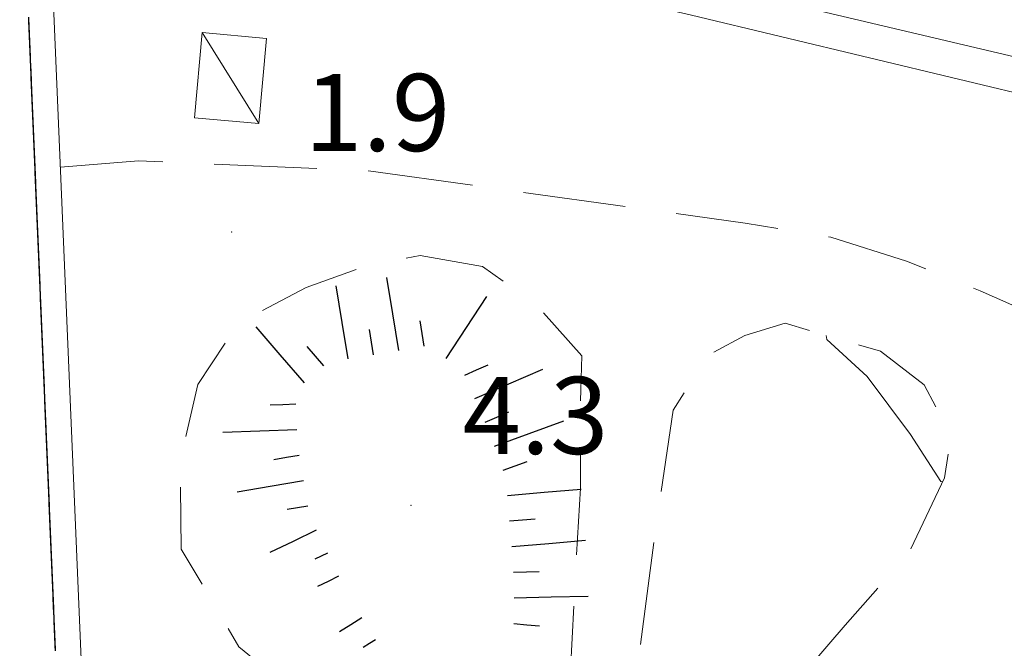
# Model space of a CAD drawing. Extents: x 2428715 to 2430495, y 4750153 to 4751369.
# Drawn here: x 2430019 to 2430057, y 4751261 to 4751286 of the extents above; entities that cross this region are included whole.
import ezdxf

# ---------------------------------------------------------------- set-up
doc = ezdxf.new("R2010")
doc.units = 0
doc.header["$LTSCALE"] = 2
doc.header["$MEASUREMENT"] = 0
for name, pattern in [('PONTE', [0]), ('SOSTEGNO', [8, 4, 4]), ('STRCAMP', [3, 2, -1])]:
    doc.linetypes.add(name, pattern=pattern)
for name, color, linetype in [('010102', 1, 'Continuous'), ('010307', 1, 'Continuous'), ('010308', 1, 'SOSTEGNO'), ('020201', 2, 'Continuous'), ('050202', 1, 'STRCAMP'), ('050610', 5, 'PONTE'), ('060110', 5, 'Continuous'), ('080203', 3, 'Continuous'), ('V0115', 7, 'Continuous'), ('V0252', 6, 'Continuous')]:
    doc.layers.add(name, color=color, linetype=linetype)
doc.styles.add('Style07', font='Arial', dxfattribs={"height": 0.2})

# ---------------------------------------------------------------- blocks, each defined once
blk = doc.blocks.new('SCART_L')
for p, q in [((0, 0), (0.8, 0)), ((0.8, 0), (1.6, 0))]:
    blk.add_line(p, q)
blk = doc.blocks.new('SCART_C')
for p, q in [((0, 0), (0.5, 0)), ((0.5, 0), (1, 0))]:
    blk.add_line(p, q)
blk = doc.blocks.new('PARAL')
blk.add_line((0.5, 0), (0.5, 0.1))

msp = doc.modelspace()

# ---------------------------------------------------------------- linework, layer by layer
at = {"layer": '010102', "linetype": 'Continuous', "lineweight": 0, "flags": 128}
msp.add_lwpolyline([(2430054.837, 4751267.653), (2430054.778, 4751267.666), (2430053.591, 4751269.5), (2430051.901, 4751271.762), (2430050.334, 4751273.198), (2430050.305, 4751273.355)], dxfattribs=at)
at = {"layer": '010308', "linetype": 'SOSTEGNO', "lineweight": 0, "flags": 128}
msp.add_lwpolyline([(2430144.244, 4751262.753), (2430136.52, 4751264.456), (2430110.152, 4751270.356), (2430090.595, 4751274.277), (2430069.327, 4751280.021), (2430045.063, 4751285.824), (2430019.976, 4751291.627)], dxfattribs=at)
at = {"layer": '020201', "linetype": 'Continuous', "lineweight": 0, "flags": 128}
msp.add_lwpolyline([(2430144.266, 4751264.434), (2430136.449, 4751266.267), (2430058.796, 4751283.929), (2430020.048, 4751293.076)], dxfattribs=at)
at = {"layer": '050202', "linetype": 'STRCAMP', "lineweight": 0, "flags": 128}
for points in [[(2430020.493, 4751279.914), (2430023.531, 4751280.162), (2430032.58, 4751279.761)], [(2430032.58, 4751279.761), (2430047.148, 4751277.725), (2430050.485, 4751277.185), (2430053.441, 4751276.248), (2430056.299, 4751275.101), (2430059.212, 4751273.801), (2430067.812, 4751272.596), (2430079.07, 4751271.861)], [(2430040.086, 4751252.83), (2430040.241, 4751258.188), (2430040.522, 4751263.679), (2430040.743, 4751267.41), (2430040.735, 4751269.842), (2430040.753, 4751271.24), (2430040.799, 4751272.561), (2430039.037, 4751274.536), (2430036.922, 4751276.037), (2430034.497, 4751276.47), (2430032.532, 4751276.112), (2430030.06, 4751275.223), (2430027.419, 4751273.839), (2430025.842, 4751271.446), (2430025.161, 4751268.505), (2430025.194, 4751265.039), (2430027.443, 4751261.239), (2430033.643, 4751256.164), (2430038.36, 4751252.296)], [(2430042.721, 4751252.299), (2430043.096, 4751250.782), (2430043.64, 4751249.761), (2430045.012, 4751248.864), (2430045.432, 4751248.667), (2430046.556, 4751249.419), (2430047.263, 4751251.324), (2430047.156, 4751253.546), (2430047.288, 4751255.593), (2430048.066, 4751257.784), (2430049.081, 4751259.801), (2430051.051, 4751262.074), (2430053.527, 4751264.876), (2430054.91, 4751267.808), (2430055.181, 4751269.47), (2430054.12, 4751271.436), (2430052.427, 4751272.74), (2430050.283, 4751273.361), (2430048.713, 4751273.84), (2430047.141, 4751273.362), (2430045.68, 4751272.576), (2430044.356, 4751270.448), (2430043.641, 4751265.67), (2430042.854, 4751259.649), (2430042.701, 4751255.248), (2430042.721, 4751252.299)]]:
    msp.add_lwpolyline(points, dxfattribs=at)
at = {"layer": '050610', "linetype": 'PONTE', "lineweight": 0, "flags": 128}
msp.add_lwpolyline([(2430018.906, 4751313.864), (2430020.148, 4751288.059), (2430021.964, 4751245.093), (2430024.02, 4751200), (2430026.884, 4751137.179)], dxfattribs=at)
at = {"layer": '060110', "linetype": 'Continuous', "lineweight": 0, "flags": 128}
msp.add_lwpolyline([(2430028.515, 4751284.921), (2430026.015, 4751285.15), (2430025.712, 4751281.836), (2430028.212, 4751281.607)], close=True, dxfattribs=at)
at = {"layer": '080203', "linetype": 'Continuous', "lineweight": 0}
for p in [(2430027.162, 4751277.383), (2430034.149, 4751266.744)]:
    msp.add_point(p, dxfattribs=at)
at = {"layer": 'V0115', "linetype": 'Continuous', "lineweight": 0, "flags": 128}
msp.add_lwpolyline([(2430026.015, 4751285.15), (2430028.212, 4751281.607)], dxfattribs=at)

# ---------------------------------------------------------------- block references
at = {"layer": '010307', "lineweight": 0}
for name, p, xscale, yscale, zscale, rotation in [('SCART_L', (2430033.674, 4751272.773), 1.79999999980555, 1.79999999980555, 1.79999999980555, 99.49726537621336), ('SCART_L', (2430031.702, 4751272.443), 1.79999999980555, 1.79999999980555, 1.79999999980555, 99.49726537621336), ('SCART_L', (2430035.512, 4751272.46), 1.799999999426538, 1.799999999426538, 1.799999999426538, 56.79603740785704), ('SCART_L', (2430029.999, 4751271.515), 1.799999999461327, 1.799999999461327, 1.799999999461327, 130.9810255177511), ('SCART_L', (2430036.631, 4751270.897), 1.800000000159832, 1.800000000159833, 1.800000000159833, 23.48426744527623), ('SCART_L', (2430029.695, 4751269.68), 1.800000000428896, 1.800000000428896, 1.800000000428896, 182.0980531350121), ('SCART_L', (2430037.391, 4751269.048), 1.800000000591336, 1.800000000591336, 1.800000000591336, 19.89673956867811), ('SCART_C', (2430029.782, 4751268.686), 0.9897407076820103, 0.9897407076820103, 0.9897407076820103, 189.8627612788945), ('SCART_L', (2430029.953, 4751267.701), 1.635827326084951, 1.635827326084951, 1.635827326084951, 189.8627612721407), ('SCART_L', (2430037.898, 4751267.129), 1.799999999978348, 1.799999999978348, 1.799999999978348, 4.943214510999825), ('SCART_C', (2430030.125, 4751266.716), 0.8126664296753285, 0.8126664296753285, 0.8126664296753285, 189.8627611995816), ('SCART_L', (2430030.446, 4751265.779), 1.249783091944555, 1.249783091944555, 1.249783091944555, 206.0929674064847), ('SCART_L', (2430038.07, 4751265.136), 1.799999999978348, 1.799999999978348, 1.799999999978348, 4.943214510999825), ('SCART_C', (2430030.886, 4751264.881), 0.5403101198643431, 0.5403101198643431, 0.5403101198643431, 206.0929674218218), ('SCART_L', (2430031.326, 4751263.983), 0.5748591509698118, 0.5748591509698118, 0.5748591509698118, 206.0929674494704), ('SCART_L', (2430038.159, 4751263.139), 1.799999999758827, 1.799999999758827, 1.799999999758827, 1.400290821815746), ('SCART_L', (2430032.233, 4751262.36), 0.6411729326491803, 0.6411729326491803, 0.6411729326491803, 211.8894032958368), ('SCART_C', (2430032.761, 4751261.511), 0.5645750287364052, 0.5645750287364052, 0.5645750287364052, 211.8894032683512)]:
    msp.add_blockref(name, p, dxfattribs=dict(at, xscale=xscale, yscale=yscale, zscale=zscale, rotation=rotation))
for p, rotation in [((2430034.661, 4751272.938), 99.49726536256134), ((2430032.688, 4751272.608), 99.49726536256134), ((2430030.754, 4751272.171), 130.9810254988974), ((2430036.233, 4751271.814), 23.48426742209967), ((2430029.658, 4751270.679), 182.0980531229451), ((2430037.03, 4751269.98), 23.48426742209967), ((2430037.731, 4751268.107), 19.89673959097838), ((2430037.984, 4751266.133), 4.943214558766166), ((2430038.134, 4751264.139), 1.40029082152597), ((2430038.149, 4751262.141), 354.6125816330523)]:
    msp.add_blockref('SCART_C', p, dxfattribs=dict(at, rotation=rotation))
at = {"layer": '050610', "lineweight": 0, "xscale": 1.999999999805471, "yscale": 1.999999999805472, "zscale": 1.999999999805472, "rotation": 182.4202385277174}
for p in [(2430020.244, 4751285.795), (2430020.248, 4751285.696), (2430020.252, 4751285.596), (2430020.257, 4751285.496), (2430020.261, 4751285.396), (2430020.265, 4751285.296), (2430020.269, 4751285.196), (2430020.273, 4751285.096), (2430020.278, 4751284.996), (2430020.282, 4751284.896), (2430020.286, 4751284.796), (2430020.29, 4751284.696), (2430020.295, 4751284.597), (2430020.299, 4751284.497), (2430020.303, 4751284.397), (2430020.307, 4751284.297), (2430020.311, 4751284.197), (2430020.316, 4751284.097), (2430020.32, 4751283.997), (2430020.324, 4751283.897), (2430020.328, 4751283.797), (2430020.333, 4751283.697), (2430020.337, 4751283.597), (2430020.341, 4751283.498), (2430020.345, 4751283.398), (2430020.349, 4751283.298), (2430020.354, 4751283.198), (2430020.358, 4751283.098), (2430020.362, 4751282.998), (2430020.366, 4751282.898), (2430020.371, 4751282.798), (2430020.375, 4751282.698), (2430020.379, 4751282.598), (2430020.383, 4751282.498), (2430020.387, 4751282.399), (2430020.392, 4751282.299), (2430020.396, 4751282.199), (2430020.4, 4751282.099), (2430020.404, 4751281.999), (2430020.409, 4751281.899), (2430020.413, 4751281.799), (2430020.417, 4751281.699), (2430020.421, 4751281.599), (2430020.425, 4751281.499), (2430020.43, 4751281.399), (2430020.434, 4751281.299), (2430020.438, 4751281.2), (2430020.442, 4751281.1), (2430020.447, 4751281), (2430020.451, 4751280.9), (2430020.455, 4751280.8), (2430020.459, 4751280.7), (2430020.463, 4751280.6), (2430020.468, 4751280.5), (2430020.472, 4751280.4), (2430020.476, 4751280.3), (2430020.48, 4751280.2), (2430020.485, 4751280.101), (2430020.489, 4751280.001), (2430020.493, 4751279.901), (2430020.497, 4751279.801), (2430020.501, 4751279.701), (2430020.506, 4751279.601), (2430020.51, 4751279.501), (2430020.514, 4751279.401), (2430020.518, 4751279.301), (2430020.523, 4751279.201), (2430020.527, 4751279.101), (2430020.531, 4751279.002), (2430020.535, 4751278.902), (2430020.539, 4751278.802), (2430020.544, 4751278.702), (2430020.548, 4751278.602), (2430020.552, 4751278.502), (2430020.556, 4751278.402), (2430020.561, 4751278.302), (2430020.565, 4751278.202), (2430020.569, 4751278.102), (2430020.573, 4751278.002), (2430020.577, 4751277.903), (2430020.582, 4751277.803), (2430020.586, 4751277.703), (2430020.59, 4751277.603), (2430020.594, 4751277.503), (2430020.599, 4751277.403), (2430020.603, 4751277.303), (2430020.607, 4751277.203), (2430020.611, 4751277.103), (2430020.615, 4751277.003), (2430020.62, 4751276.903), (2430020.624, 4751276.804), (2430020.628, 4751276.704), (2430020.632, 4751276.604), (2430020.637, 4751276.504), (2430020.641, 4751276.404), (2430020.645, 4751276.304), (2430020.649, 4751276.204), (2430020.653, 4751276.104), (2430020.658, 4751276.004), (2430020.662, 4751275.904), (2430020.666, 4751275.804), (2430020.67, 4751275.704), (2430020.675, 4751275.605), (2430020.679, 4751275.505), (2430020.683, 4751275.405), (2430020.687, 4751275.305), (2430020.691, 4751275.205), (2430020.696, 4751275.105), (2430020.7, 4751275.005), (2430020.704, 4751274.905), (2430020.708, 4751274.805), (2430020.713, 4751274.705), (2430020.717, 4751274.605), (2430020.721, 4751274.506), (2430020.725, 4751274.406), (2430020.729, 4751274.306), (2430020.734, 4751274.206), (2430020.738, 4751274.106), (2430020.742, 4751274.006), (2430020.746, 4751273.906), (2430020.751, 4751273.806), (2430020.755, 4751273.706), (2430020.759, 4751273.606), (2430020.763, 4751273.506), (2430020.767, 4751273.407), (2430020.772, 4751273.307), (2430020.776, 4751273.207), (2430020.78, 4751273.107), (2430020.784, 4751273.007), (2430020.789, 4751272.907), (2430020.793, 4751272.807), (2430020.797, 4751272.707), (2430020.801, 4751272.607), (2430020.806, 4751272.507), (2430020.81, 4751272.407), (2430020.814, 4751272.308), (2430020.818, 4751272.208), (2430020.822, 4751272.108), (2430020.827, 4751272.008), (2430020.831, 4751271.908), (2430020.835, 4751271.808), (2430020.839, 4751271.708), (2430020.844, 4751271.608), (2430020.848, 4751271.508), (2430020.852, 4751271.408), (2430020.856, 4751271.308), (2430020.86, 4751271.209), (2430020.865, 4751271.109), (2430020.869, 4751271.009), (2430020.873, 4751270.909), (2430020.877, 4751270.809), (2430020.882, 4751270.709), (2430020.886, 4751270.609), (2430020.89, 4751270.509), (2430020.894, 4751270.409), (2430020.898, 4751270.309), (2430020.903, 4751270.209), (2430020.907, 4751270.109), (2430020.911, 4751270.01), (2430020.915, 4751269.91), (2430020.92, 4751269.81), (2430020.924, 4751269.71), (2430020.928, 4751269.61), (2430020.932, 4751269.51), (2430020.936, 4751269.41), (2430020.941, 4751269.31), (2430020.945, 4751269.21), (2430020.949, 4751269.11), (2430020.953, 4751269.01), (2430020.958, 4751268.911), (2430020.962, 4751268.811), (2430020.966, 4751268.711), (2430020.97, 4751268.611), (2430020.974, 4751268.511), (2430020.979, 4751268.411), (2430020.983, 4751268.311), (2430020.987, 4751268.211), (2430020.991, 4751268.111), (2430020.996, 4751268.011), (2430021, 4751267.911), (2430021.004, 4751267.812), (2430021.008, 4751267.712), (2430021.012, 4751267.612), (2430021.017, 4751267.512), (2430021.021, 4751267.412), (2430021.025, 4751267.312), (2430021.029, 4751267.212), (2430021.034, 4751267.112), (2430021.038, 4751267.012), (2430021.042, 4751266.912), (2430021.046, 4751266.812), (2430021.05, 4751266.713), (2430021.055, 4751266.613), (2430021.059, 4751266.513), (2430021.063, 4751266.413), (2430021.067, 4751266.313), (2430021.072, 4751266.213), (2430021.076, 4751266.113), (2430021.08, 4751266.013), (2430021.084, 4751265.913), (2430021.088, 4751265.813), (2430021.093, 4751265.713), (2430021.097, 4751265.614), (2430021.101, 4751265.514), (2430021.105, 4751265.414), (2430021.11, 4751265.314), (2430021.114, 4751265.214), (2430021.118, 4751265.114), (2430021.122, 4751265.014), (2430021.126, 4751264.914), (2430021.131, 4751264.814), (2430021.135, 4751264.714), (2430021.139, 4751264.614), (2430021.143, 4751264.514), (2430021.148, 4751264.415), (2430021.152, 4751264.315), (2430021.156, 4751264.215), (2430021.16, 4751264.115), (2430021.164, 4751264.015), (2430021.169, 4751263.915), (2430021.173, 4751263.815), (2430021.177, 4751263.715), (2430021.181, 4751263.615), (2430021.186, 4751263.515), (2430021.19, 4751263.415), (2430021.194, 4751263.316), (2430021.198, 4751263.216), (2430021.202, 4751263.116), (2430021.207, 4751263.016), (2430021.211, 4751262.916), (2430021.215, 4751262.816), (2430021.219, 4751262.716), (2430021.224, 4751262.616), (2430021.228, 4751262.516), (2430021.232, 4751262.416), (2430021.236, 4751262.316), (2430021.24, 4751262.217), (2430021.245, 4751262.117), (2430021.249, 4751262.017), (2430021.253, 4751261.917), (2430021.257, 4751261.817), (2430021.262, 4751261.717), (2430021.266, 4751261.617), (2430021.27, 4751261.517), (2430021.274, 4751261.417), (2430021.278, 4751261.317)]:
    msp.add_blockref('PARAL', p, dxfattribs=at)

# ---------------------------------------------------------------- texts
at = {"layer": 'V0252', "linetype": 'Continuous', "lineweight": 0, "style": 'Style07'}
for s, p in [('1.9', (2430029.989, 4751280.541)), ('4.3', (2430036.149, 4751268.744))]:
    msp.add_text(s, height=3, dxfattribs=at).set_placement(p)

doc.saveas('drawing.dxf')
